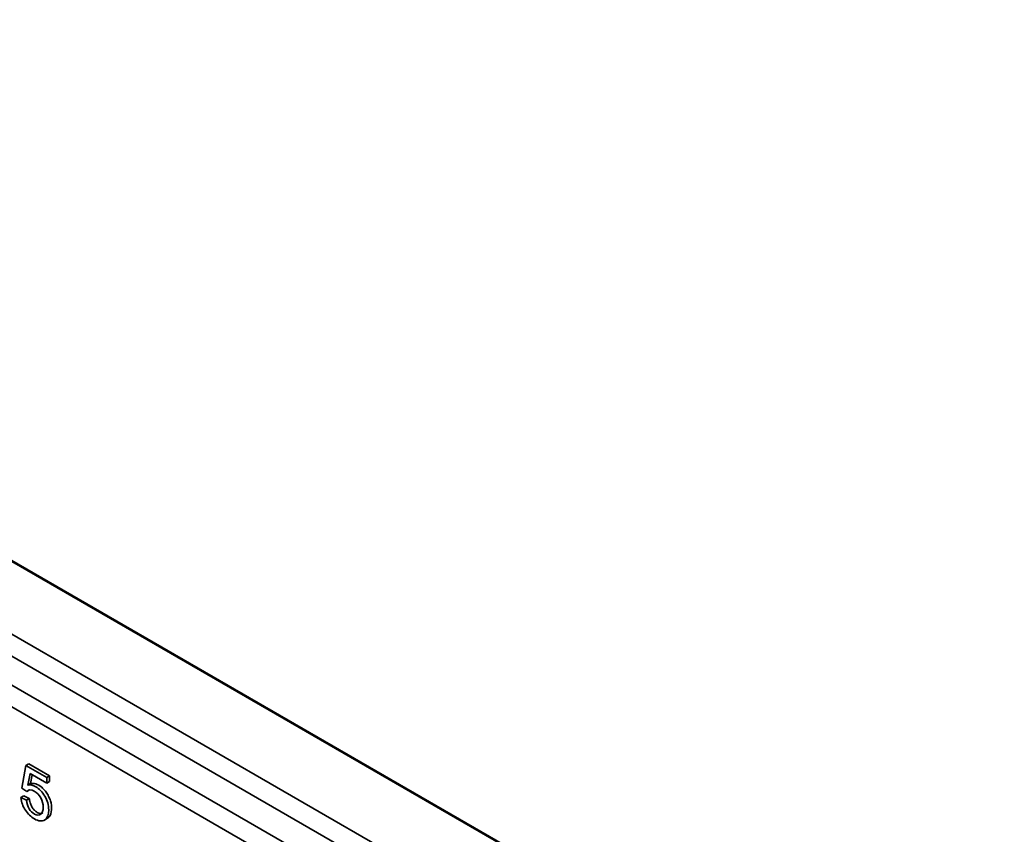
# Model space of a CAD drawing. Units: millimetres. Extents: x 241 to 896, y -20 to 452.
# Drawn here: x 645 to 718, y 90 to 151 of the extents above; entities that cross this region are included whole.
import ezdxf

# ---------------------------------------------------------------- set-up
doc = ezdxf.new("R2010")
doc.units = ezdxf.units.MM

msp = doc.modelspace()

# ---------------------------------------------------------------- linework, layer by layer
at = {"color": 7, "linetype": 'Continuous', "lineweight": 35}
for p, q in [((718.22, 67.842), (573.97, 151.116)), ((718.32, 67.852), (574.07, 151.126)), ((697.946, 74.099), (584.809, 139.412)), ((696.946, 73.044), (583.809, 138.356)), ((696.007, 71.417), (582.87, 136.729)), ((695.593, 70.023), (582.455, 135.335)), ((644.859, 93.69), (645.164, 95.372)), ((645.377, 95.495), (645.164, 95.372)), ((645.164, 95.372), (646.716, 94.477)), ((645.377, 95.495), (646.928, 94.599)), ((645.47, 94.767), (645.301, 93.901)), ((646.716, 94.048), (645.47, 94.767)), ((645.639, 94.67), (645.513, 94.023)), ((646.928, 94.599), (646.716, 94.477)), ((646.716, 94.477), (646.716, 94.048)), ((646.928, 94.599), (646.928, 94.17)), ((645.222, 93.432), (644.859, 93.69)), ((645.434, 93.554), (645.222, 93.432)), ((645.513, 94.023), (645.301, 93.901)), ((646.928, 94.17), (646.716, 94.048)), ((645.005, 93.094), (644.793, 92.972)), ((644.793, 92.972), (645.194, 92.775)), ((645.005, 93.094), (645.406, 92.897)), ((645.406, 92.897), (645.194, 92.775)), ((646.508, 91.272), (646.773, 91.426))]:
    msp.add_line(p, q, dxfattribs=at)
for points, knots in [([(645.301, 93.901), (645.492, 93.942), (645.689, 93.904), (645.894, 93.785), (646.155, 93.635), (646.382, 93.398), (646.575, 93.073), (646.769, 92.749), (646.865, 92.409), (646.865, 92.054), (646.865, 91.696), (646.767, 91.448), (646.571, 91.311), (646.374, 91.174), (646.117, 91.197), (645.798, 91.381), (645.538, 91.532), (645.312, 91.747), (645.122, 92.027), (644.931, 92.307), (644.822, 92.622), (644.793, 92.972)], [0, 0, 0, 0, 1, 1, 1, 2, 2, 2, 3, 3, 3, 4, 4, 4, 5, 5, 5, 6, 6, 6, 7, 7, 7, 7]), ([(645.194, 92.775), (645.227, 92.528), (645.297, 92.317), (645.403, 92.143), (645.51, 91.969), (645.642, 91.836), (645.798, 91.746), (645.993, 91.633), (646.151, 91.627), (646.272, 91.728), (646.393, 91.828), (646.453, 92.002), (646.453, 92.25), (646.453, 92.503), (646.392, 92.738), (646.268, 92.956), (646.144, 93.174), (645.985, 93.339), (645.79, 93.451), (645.544, 93.593), (645.354, 93.587), (645.222, 93.432)], [8, 8, 8, 8, 9, 9, 9, 10, 10, 10, 11, 11, 11, 12, 12, 12, 13, 13, 13, 14, 14, 14, 15, 15, 15, 15]), ([(645.513, 94.023), (645.637, 94.032), (645.892, 94.05), (646.281, 93.815), (646.573, 93.517), (646.777, 93.228), (646.946, 92.904), (647.088, 92.43), (647.093, 91.881), (646.932, 91.507), (646.767, 91.433), (646.74, 91.421)], [0, 0, 0, 0, 0.135983, 0.278853, 0.356552, 0.437257, 0.520207, 0.603554, 0.787572, 0.965453, 1, 1, 1, 1]), ([(645.406, 92.897), (645.423, 92.797), (645.455, 92.611), (645.565, 92.335), (645.717, 92.106), (645.907, 91.924), (646.12, 91.802), (646.316, 91.756), (646.401, 91.812), (646.432, 91.832)], [0, 0, 0, 0, 0.17125, 0.316662, 0.44976, 0.581863, 0.738046, 0.902618, 1, 1, 1, 1])]:
    msp.add_open_spline(points, degree=3, knots=knots, dxfattribs=at)

doc.saveas('drawing.dxf')
